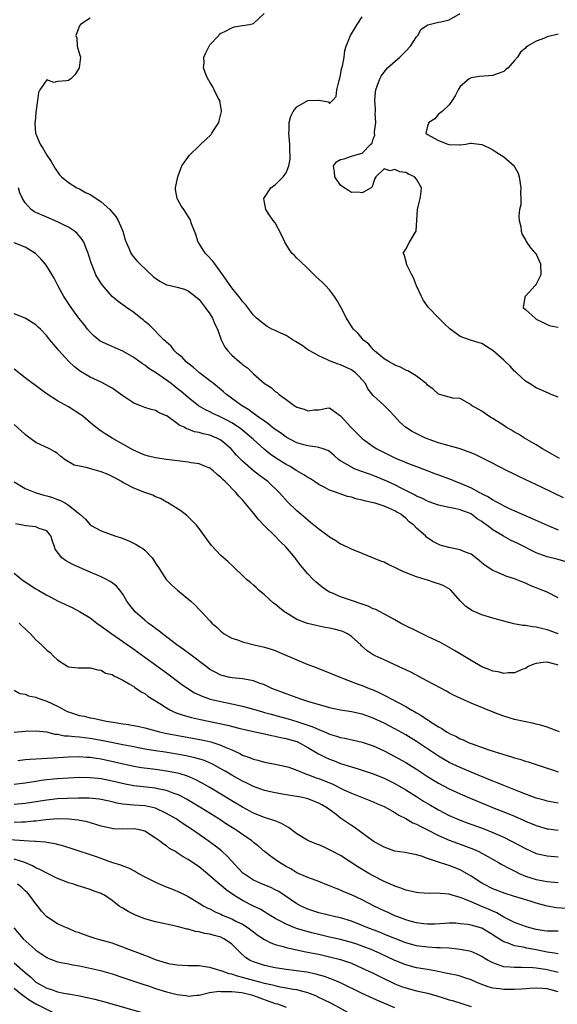
# Model space of a CAD drawing. Units: inches. Extents: x 2556000 to 2559000, y 1518000 to 1521000.
# Drawn here: x 2557800 to 2557899, y 1518731 to 1518912 of the extents above; entities that cross this region are included whole.
import ezdxf

# ---------------------------------------------------------------- set-up
doc = ezdxf.new("R2010")
doc.units = ezdxf.units.IN
doc.header["$MEASUREMENT"] = 0
doc.layers.add('LD25561518_2ft', color=112, linetype='Continuous')

msp = doc.modelspace()

# ---------------------------------------------------------------- linework, layer by layer
at = {"layer": 'LD25561518_2ft'}
for points, elevation in [([(2557900.01, 1518824.01), (2557896.07, 1518825.93), (2557891.88, 1518827.88), (2557890.54, 1518828.54), (2557889.63, 1518829), (2557886.59, 1518830.59), (2557885, 1518831.37), (2557883.89, 1518831.89), (2557883, 1518832.29), (2557882.49, 1518832.49), (2557880.99, 1518832.99), (2557878.28, 1518833.72), (2557877, 1518834.11), (2557875.27, 1518834.73), (2557874.62, 1518835), (2557873.5, 1518835.5), (2557872.19, 1518836.19), (2557870.97, 1518836.97), (2557869.92, 1518837.92), (2557868.91, 1518839), (2557868.02, 1518840.02), (2557867, 1518841), (2557865, 1518842.79), (2557864.04, 1518844.04), (2557863.59, 1518845), (2557863, 1518845.7), (2557862.39, 1518846.39), (2557861.73, 1518847), (2557861.31, 1518847.31), (2557861, 1518847.53), (2557859, 1518848.46), (2557858.59, 1518848.59), (2557857, 1518849.2), (2557856.62, 1518849.38), (2557855, 1518850.08), (2557853.34, 1518851), (2557853, 1518851.22), (2557851.98, 1518851.98), (2557850.75, 1518852.75), (2557850.3, 1518853), (2557849, 1518853.86), (2557847.48, 1518854.52), (2557847, 1518854.75), (2557846.4, 1518855), (2557845.52, 1518855.52), (2557845, 1518855.84), (2557843.57, 1518857), (2557843, 1518857.6), (2557841.51, 1518859.51), (2557841, 1518860.07), (2557840.64, 1518860.64), (2557839, 1518862.59), (2557838.04, 1518864.04), (2557837, 1518865.49), (2557835.88, 1518867), (2557835.53, 1518867.53), (2557834.57, 1518868.57), (2557834.11, 1518869), (2557833, 1518870.76), (2557832.84, 1518871), (2557832.39, 1518872.39), (2557832.17, 1518873), (2557831.63, 1518874.37), (2557831.43, 1518875), (2557831.3, 1518875.3), (2557830.52, 1518876.52), (2557830.17, 1518877), (2557829.7, 1518877.7), (2557828.98, 1518879), (2557828.69, 1518880.69), (2557828.69, 1518881), (2557829.09, 1518883), (2557829.86, 1518885), (2557831.22, 1518887), (2557833, 1518888.7), (2557833.3, 1518889), (2557834.19, 1518889.81), (2557835.2, 1518890.8), (2557835.35, 1518891), (2557835.89, 1518891.89), (2557836.62, 1518893), (2557836.71, 1518893.29), (2557837.12, 1518895), (2557837.11, 1518895.11), (2557836.79, 1518897), (2557836.53, 1518897.47), (2557835.79, 1518899), (2557835.56, 1518899.56), (2557835, 1518900.38), (2557834.77, 1518900.77), (2557834.62, 1518901), (2557834.29, 1518901.71), (2557833.83, 1518903), (2557833.94, 1518903.94), (2557833.89, 1518905), (2557834.23, 1518905.77), (2557835, 1518907.23), (2557836.62, 1518909), (2557836.78, 1518909.22), (2557837, 1518909.37), (2557837.62, 1518909.62), (2557839, 1518910.37), (2557839.45, 1518910.55), (2557841, 1518910.79), (2557842.24, 1518911), (2557843, 1518911.16), (2557844.98, 1518913.02)], 8678), ([(2557899, 1518842.5), (2557897.72, 1518843), (2557897.24, 1518843.24), (2557895, 1518844.25), (2557893.75, 1518845), (2557893, 1518845.42), (2557891.36, 1518847), (2557891.17, 1518847.17), (2557891, 1518847.29), (2557890.18, 1518848.18), (2557889.16, 1518849.16), (2557889, 1518849.28), (2557887, 1518851.07), (2557885.85, 1518851.85), (2557885, 1518852.4), (2557884.5, 1518852.5), (2557882.91, 1518853), (2557881, 1518853.66), (2557879.07, 1518855.07), (2557878.05, 1518856.05), (2557877.1, 1518857), (2557875.18, 1518859), (2557874.26, 1518860.26), (2557873.87, 1518861), (2557873, 1518862.99), (2557872.43, 1518864.43), (2557872.12, 1518865), (2557871.19, 1518866.81), (2557871.11, 1518867), (2557871.11, 1518867.11), (2557870.71, 1518868.71), (2557870.52, 1518869), (2557871, 1518869.7), (2557871.7, 1518871), (2557872.65, 1518872.65), (2557872.89, 1518873), (2557872.92, 1518873.08), (2557873.05, 1518874.95), (2557873.13, 1518877), (2557873.5, 1518878.5), (2557873.67, 1518879), (2557873.74, 1518879.74), (2557873.92, 1518881), (2557873, 1518882.54), (2557872.58, 1518883), (2557871.48, 1518883.48), (2557871, 1518883.77), (2557869.89, 1518883.89), (2557869, 1518884.33), (2557868.1, 1518884.1), (2557867, 1518884.47), (2557865.48, 1518883), (2557865.33, 1518882.67), (2557865, 1518881.78), (2557864.81, 1518881.19), (2557864.65, 1518881), (2557863, 1518880.04), (2557862.21, 1518880.21), (2557861, 1518880.15), (2557860.49, 1518880.49), (2557859.68, 1518881), (2557859, 1518881.48), (2557857.95, 1518883), (2557857.92, 1518883.92), (2557857.69, 1518885), (2557858.26, 1518885.74), (2557859, 1518886.16), (2557859.7, 1518886.3), (2557861, 1518886.79), (2557861.63, 1518887), (2557863, 1518887.37), (2557864.57, 1518889), (2557864.81, 1518889.19), (2557865, 1518889.93), (2557865.33, 1518890.67), (2557865.27, 1518891), (2557865.26, 1518891.26), (2557865.47, 1518893), (2557865.39, 1518894.61), (2557865.41, 1518895), (2557865.46, 1518895.46), (2557865.33, 1518897), (2557865.43, 1518898.57), (2557865.52, 1518899), (2557865.82, 1518899.82), (2557866.2, 1518901), (2557866.49, 1518901.51), (2557867, 1518902.25), (2557867.64, 1518903), (2557869.91, 1518905), (2557871, 1518906.09), (2557871.89, 1518907), (2557873, 1518908.75), (2557873.23, 1518909), (2557873.85, 1518910.15), (2557875.05, 1518910.95), (2557875.27, 1518911), (2557877, 1518911.45), (2557877.46, 1518911.46), (2557879, 1518911.84), (2557881, 1518913.01)], 8674), ([(2557813, 1518912.17), (2557811.22, 1518911), (2557811, 1518910.72), (2557810.37, 1518909), (2557810.53, 1518908.53), (2557810.62, 1518907), (2557811, 1518905.56), (2557811.2, 1518905), (2557811, 1518903.52), (2557810.96, 1518903), (2557810.2, 1518901.8), (2557809.44, 1518901), (2557809, 1518900.72), (2557808.65, 1518900.65), (2557807, 1518900.51), (2557806.32, 1518900.32), (2557805, 1518900.8), (2557803.72, 1518899), (2557803.48, 1518898.52), (2557803.32, 1518897), (2557803, 1518894.82), (2557802.86, 1518893.14), (2557802.83, 1518893), (2557802.83, 1518892.83), (2557802.95, 1518891), (2557803.76, 1518889), (2557804.28, 1518888.28), (2557805, 1518887), (2557805.82, 1518885.82), (2557806.55, 1518884.55), (2557807.37, 1518883.37), (2557807.7, 1518883), (2557809, 1518881.96), (2557810.55, 1518881), (2557810.84, 1518880.84), (2557811, 1518880.79), (2557812.15, 1518880.15), (2557813, 1518879.74), (2557813.47, 1518879.47), (2557815, 1518878.38), (2557816.58, 1518877), (2557817.68, 1518875.68), (2557818.12, 1518875), (2557819, 1518873), (2557819.43, 1518871.43), (2557819.58, 1518871), (2557820.08, 1518869.92), (2557820.45, 1518869), (2557820.66, 1518868.66), (2557821.58, 1518867.58), (2557822.12, 1518867), (2557824.65, 1518864.65), (2557825, 1518864.36), (2557825.81, 1518863.81), (2557827, 1518863.18), (2557827.13, 1518863.13), (2557829, 1518862.71), (2557830.33, 1518862.33), (2557831, 1518862.08), (2557832.36, 1518861), (2557833, 1518860.46), (2557834.13, 1518859), (2557835, 1518857.8), (2557835.47, 1518857), (2557835.91, 1518855.91), (2557836.36, 1518855), (2557837.05, 1518853.05), (2557837.71, 1518851.71), (2557838.27, 1518851), (2557839, 1518850.23), (2557840.42, 1518849), (2557840.74, 1518848.74), (2557841, 1518848.49), (2557841.88, 1518847.88), (2557843, 1518846.8), (2557845.05, 1518845), (2557846.28, 1518844.28), (2557847, 1518843.57), (2557847.37, 1518843.37), (2557847.7, 1518843), (2557849, 1518842.1), (2557850.47, 1518841), (2557850.81, 1518840.81), (2557851, 1518840.68), (2557852.3, 1518840.3), (2557853, 1518840), (2557854.18, 1518840.18), (2557855, 1518840.2), (2557856.5, 1518840.5), (2557857, 1518840.54), (2557857.89, 1518839.89), (2557859, 1518839.1), (2557859.07, 1518839), (2557860.92, 1518837), (2557863, 1518834.94), (2557865, 1518833.46), (2557865.7, 1518833), (2557867, 1518832.33), (2557869, 1518831.36), (2557869.83, 1518831), (2557870.67, 1518830.67), (2557871, 1518830.53), (2557873, 1518829.75), (2557875.03, 1518829), (2557876.44, 1518828.44), (2557877, 1518828.26), (2557879.37, 1518827.37), (2557880.19, 1518827), (2557881, 1518826.69), (2557883, 1518825.84), (2557884.56, 1518825), (2557884.86, 1518824.86), (2557885, 1518824.77), (2557886.2, 1518824.2), (2557887, 1518823.62), (2557887.42, 1518823.42), (2557888.14, 1518823), (2557889, 1518822.53), (2557889.89, 1518822.11), (2557891, 1518821.61), (2557892.37, 1518821), (2557894.23, 1518820.23), (2557897, 1518818.97), (2557899, 1518818.16)], 8680), ([(2557899.25, 1518831.25), (2557897.99, 1518831.99), (2557896.11, 1518833), (2557895, 1518833.72), (2557892.8, 1518835), (2557891.71, 1518835.71), (2557891, 1518836.1), (2557890.44, 1518836.44), (2557889.46, 1518837), (2557889, 1518837.31), (2557887, 1518838.58), (2557886.74, 1518838.74), (2557886.24, 1518839), (2557885, 1518839.93), (2557884.32, 1518840.32), (2557883.08, 1518841), (2557883, 1518841.1), (2557881, 1518842.26), (2557879.68, 1518842.32), (2557879, 1518842.48), (2557877, 1518843.07), (2557876.01, 1518844.01), (2557875, 1518844.74), (2557874.89, 1518844.89), (2557874.77, 1518845), (2557873, 1518846.35), (2557871.97, 1518847), (2557871.36, 1518847.36), (2557871, 1518847.47), (2557870.01, 1518848.01), (2557869, 1518848.38), (2557868.62, 1518848.62), (2557867.93, 1518849), (2557867, 1518849.58), (2557865.28, 1518851), (2557865.15, 1518851.15), (2557865, 1518851.28), (2557864.22, 1518852.22), (2557863.24, 1518853), (2557863, 1518853.3), (2557862.22, 1518854.22), (2557861.36, 1518855), (2557861.23, 1518855.23), (2557860.09, 1518857), (2557859.04, 1518859.04), (2557858.34, 1518860.34), (2557857.9, 1518861), (2557857, 1518862.22), (2557856.26, 1518863), (2557855.63, 1518863.63), (2557854.6, 1518864.59), (2557853, 1518866.17), (2557851.54, 1518867.54), (2557851, 1518868.08), (2557850.52, 1518868.52), (2557850.08, 1518869), (2557849.61, 1518869.61), (2557848.79, 1518871), (2557848.24, 1518872.24), (2557847, 1518874.55), (2557846.63, 1518875), (2557845.95, 1518875.95), (2557845.26, 1518877), (2557845, 1518878.31), (2557844.88, 1518879), (2557845, 1518879.23), (2557846.2, 1518881), (2557846.67, 1518881.33), (2557847, 1518881.51), (2557847.75, 1518882.25), (2557848.43, 1518883), (2557849, 1518883.72), (2557849.52, 1518885), (2557849.75, 1518886.25), (2557849.77, 1518887), (2557849.68, 1518887.69), (2557849.66, 1518889), (2557849.5, 1518891), (2557849.55, 1518891.55), (2557849.59, 1518893), (2557849.87, 1518894.13), (2557850.31, 1518895), (2557851, 1518895.88), (2557853, 1518897.03), (2557854.93, 1518897.07), (2557855, 1518897.1), (2557856.77, 1518896.77), (2557857, 1518896.5), (2557857.5, 1518897), (2557858.21, 1518897.79), (2557858.32, 1518899), (2557858.73, 1518900.73), (2557858.86, 1518901.14), (2557859, 1518901.67), (2557859.16, 1518902.84), (2557859.35, 1518903.35), (2557859.65, 1518905), (2557859.8, 1518906.2), (2557860.05, 1518907), (2557860.82, 1518909), (2557862.08, 1518911), (2557863, 1518912.42)], 8676), ([(2557899, 1518909.24), (2557897, 1518908.73), (2557896.51, 1518908.51), (2557895, 1518907.91), (2557893.4, 1518907), (2557893.16, 1518906.84), (2557893, 1518906.65), (2557892.09, 1518905.91), (2557891.51, 1518905), (2557891, 1518904.35), (2557889.81, 1518903), (2557889.33, 1518902.67), (2557889, 1518902.38), (2557888, 1518902), (2557887, 1518901.65), (2557884.54, 1518901.46), (2557883, 1518901.17), (2557882.87, 1518901.13), (2557882.66, 1518901), (2557881, 1518899.58), (2557880.62, 1518899), (2557880.09, 1518897.91), (2557879.52, 1518897), (2557879, 1518896.26), (2557877.66, 1518895), (2557877, 1518894.5), (2557876.32, 1518893.68), (2557875.21, 1518893), (2557875, 1518892.3), (2557874.71, 1518891), (2557875, 1518890.79), (2557875.53, 1518890.47), (2557877, 1518889.69), (2557878.76, 1518889), (2557879, 1518888.94), (2557880.9, 1518888.9), (2557881, 1518888.87), (2557882.01, 1518889), (2557882.82, 1518889.18), (2557883, 1518889.2), (2557884.48, 1518889), (2557885, 1518888.95), (2557886.32, 1518888.32), (2557887, 1518887.98), (2557887.58, 1518887.58), (2557889, 1518886.67), (2557890.9, 1518885), (2557890.95, 1518884.95), (2557891.65, 1518883.65), (2557891.83, 1518883), (2557892.14, 1518881), (2557892.06, 1518880.06), (2557892.13, 1518879), (2557892.13, 1518877.87), (2557891.93, 1518877), (2557891.79, 1518875.79), (2557891.86, 1518875), (2557892.14, 1518873.86), (2557892.23, 1518873), (2557892.4, 1518872.4), (2557893, 1518871.44), (2557893.14, 1518871.14), (2557893.93, 1518869.93), (2557894.81, 1518869), (2557894.89, 1518868.89), (2557895, 1518868.76), (2557895.76, 1518867), (2557895.84, 1518865), (2557895, 1518863.3), (2557894.77, 1518863), (2557893, 1518861.09), (2557892.89, 1518861), (2557892.9, 1518860.9), (2557892.6, 1518859), (2557893, 1518858.65), (2557894.78, 1518857), (2557895, 1518856.87), (2557896.23, 1518856.23), (2557897, 1518855.87), (2557897.62, 1518855.62), (2557899, 1518855.38)], 8672), ([(2557900.29, 1518812.29), (2557898.76, 1518812.76), (2557897, 1518813.16), (2557895, 1518813.91), (2557891.61, 1518815.61), (2557890.26, 1518816.26), (2557888.96, 1518816.96), (2557887, 1518818.15), (2557885.88, 1518819), (2557885.36, 1518819.36), (2557885, 1518819.64), (2557884.14, 1518820.14), (2557883.08, 1518821), (2557883, 1518821.05), (2557881, 1518821.81), (2557879.94, 1518822.06), (2557879, 1518822.23), (2557877, 1518822.68), (2557875.3, 1518823.3), (2557875, 1518823.4), (2557873.97, 1518823.97), (2557873, 1518824.34), (2557872.59, 1518824.59), (2557871.74, 1518825), (2557871, 1518825.38), (2557870.27, 1518825.73), (2557869, 1518826.39), (2557867.65, 1518827), (2557867.22, 1518827.22), (2557865, 1518828.13), (2557864.35, 1518828.35), (2557862.56, 1518829), (2557861.42, 1518829.42), (2557861, 1518829.62), (2557859.43, 1518830.57), (2557859, 1518830.8), (2557858.72, 1518831), (2557857.81, 1518831.81), (2557857, 1518832.5), (2557856.69, 1518832.69), (2557855.83, 1518833), (2557855, 1518833.28), (2557854.69, 1518833.31), (2557853, 1518833.57), (2557852.23, 1518833.77), (2557851, 1518834.13), (2557849, 1518835.15), (2557847.95, 1518835.95), (2557847, 1518836.57), (2557846.77, 1518836.77), (2557846.45, 1518837), (2557845.67, 1518837.67), (2557845, 1518838.08), (2557843.7, 1518839), (2557843.32, 1518839.32), (2557843, 1518839.5), (2557842.16, 1518840.16), (2557840.77, 1518841), (2557838.02, 1518843), (2557837.49, 1518843.49), (2557836.4, 1518844.4), (2557835.63, 1518845), (2557835, 1518845.52), (2557833.08, 1518847), (2557831.98, 1518847.98), (2557830.64, 1518849), (2557829.87, 1518849.87), (2557829, 1518850.55), (2557828.48, 1518851), (2557827.89, 1518851.89), (2557827, 1518852.61), (2557826.82, 1518852.82), (2557826.6, 1518853), (2557823.82, 1518855.82), (2557823, 1518856.41), (2557822.7, 1518856.7), (2557822.29, 1518857), (2557821, 1518858.06), (2557819.65, 1518859), (2557818.11, 1518860.11), (2557817, 1518861.03), (2557815.17, 1518863.17), (2557814.38, 1518864.38), (2557814.04, 1518865), (2557813.39, 1518866.61), (2557813.21, 1518867), (2557812.7, 1518868.7), (2557812.6, 1518869), (2557812.28, 1518869.72), (2557811.79, 1518871), (2557811.51, 1518871.51), (2557811, 1518872.09), (2557810.59, 1518872.59), (2557810.09, 1518873), (2557809, 1518873.73), (2557807.59, 1518874.41), (2557807, 1518874.74), (2557805.42, 1518875.42), (2557805, 1518875.56), (2557803, 1518876.45), (2557802.63, 1518876.63), (2557802.14, 1518877), (2557801, 1518878.23), (2557800.51, 1518879), (2557800.08, 1518880.07), (2557799.79, 1518881)], 8682), ([(2557899, 1518805.65), (2557897, 1518806.66), (2557896.21, 1518807), (2557895, 1518807.5), (2557893.89, 1518807.89), (2557893, 1518808.32), (2557892.49, 1518808.49), (2557891, 1518809.12), (2557889.57, 1518809.57), (2557887.59, 1518810.41), (2557887, 1518810.63), (2557885.57, 1518811.58), (2557885, 1518812.06), (2557884.51, 1518812.51), (2557883.9, 1518813), (2557883, 1518813.65), (2557881.95, 1518814.05), (2557881, 1518814.46), (2557878.89, 1518814.89), (2557877.32, 1518815.32), (2557875.96, 1518815.96), (2557874.8, 1518816.8), (2557874.6, 1518817), (2557873, 1518818.41), (2557872.47, 1518819), (2557871.63, 1518819.63), (2557871, 1518820.29), (2557870.57, 1518820.57), (2557870.1, 1518821), (2557869.36, 1518821.36), (2557869, 1518821.6), (2557867.88, 1518822.12), (2557867, 1518822.45), (2557865.37, 1518823), (2557865.07, 1518823.07), (2557865, 1518823.11), (2557863.44, 1518823.44), (2557863, 1518823.6), (2557861.84, 1518823.84), (2557861, 1518824.13), (2557860.28, 1518824.28), (2557858.78, 1518824.78), (2557858.24, 1518825), (2557857, 1518825.42), (2557856.09, 1518825.91), (2557855, 1518826.46), (2557854.23, 1518827), (2557853.48, 1518827.48), (2557853, 1518827.72), (2557852.26, 1518828.26), (2557851, 1518828.99), (2557849.75, 1518829.75), (2557849, 1518830.15), (2557847.24, 1518831.24), (2557846.05, 1518832.05), (2557844.94, 1518832.94), (2557843, 1518834.73), (2557842.73, 1518835), (2557841.79, 1518835.79), (2557840.68, 1518836.68), (2557840.24, 1518837), (2557839, 1518837.82), (2557838.24, 1518838.24), (2557837, 1518838.86), (2557836.64, 1518839), (2557835.51, 1518839.51), (2557835, 1518839.79), (2557834.17, 1518840.17), (2557832.91, 1518840.91), (2557831, 1518842.43), (2557829.63, 1518843.63), (2557829, 1518844.13), (2557827.86, 1518845), (2557827, 1518845.64), (2557825, 1518847.02), (2557823.78, 1518847.78), (2557823, 1518848.4), (2557822.62, 1518848.62), (2557821, 1518849.8), (2557819, 1518850.96), (2557817.58, 1518851.58), (2557817, 1518851.79), (2557816.16, 1518852.16), (2557815, 1518852.73), (2557814.83, 1518852.83), (2557813.73, 1518853.73), (2557813, 1518854.43), (2557812.5, 1518855), (2557811.85, 1518855.85), (2557810.92, 1518857), (2557809.46, 1518859), (2557808.12, 1518861), (2557807.04, 1518863), (2557806.35, 1518864.35), (2557805.98, 1518865), (2557805, 1518866.61), (2557804.71, 1518867), (2557803.93, 1518867.93), (2557802.94, 1518868.94), (2557801, 1518870.1), (2557799, 1518870.9)], 8684), ([(2557899, 1518799.01), (2557897.55, 1518799.55), (2557897, 1518799.77), (2557895.98, 1518799.98), (2557895, 1518800.26), (2557894.29, 1518800.29), (2557893, 1518800.52), (2557892.54, 1518800.54), (2557890.84, 1518800.84), (2557889, 1518801.32), (2557887, 1518801.9), (2557885, 1518802.52), (2557883.24, 1518803.24), (2557882.01, 1518804.02), (2557881, 1518805.07), (2557879.32, 1518807), (2557879.15, 1518807.15), (2557877.88, 1518807.88), (2557877, 1518808.18), (2557876.41, 1518808.41), (2557875, 1518808.85), (2557874.57, 1518809), (2557873, 1518809.48), (2557872.17, 1518809.83), (2557870.46, 1518810.46), (2557869, 1518811.22), (2557867.79, 1518811.79), (2557867, 1518812.18), (2557866.4, 1518812.4), (2557863, 1518813.81), (2557861, 1518814.58), (2557859.37, 1518815.37), (2557859, 1518815.51), (2557858.12, 1518816.12), (2557857, 1518816.76), (2557856.69, 1518817), (2557855, 1518818.25), (2557853.5, 1518819.5), (2557853, 1518819.9), (2557851.71, 1518821), (2557851, 1518821.62), (2557849.27, 1518823.27), (2557848.31, 1518824.31), (2557847.71, 1518825), (2557845.64, 1518827), (2557844.13, 1518828.13), (2557843, 1518829), (2557841, 1518830.72), (2557839.88, 1518831.88), (2557838.9, 1518833), (2557837, 1518834.6), (2557836.24, 1518835), (2557835, 1518835.51), (2557833.77, 1518835.77), (2557833, 1518836.02), (2557832.16, 1518836.16), (2557831, 1518836.65), (2557830.71, 1518836.71), (2557830.23, 1518837), (2557829.37, 1518837.37), (2557829, 1518837.69), (2557827.06, 1518839.06), (2557827, 1518839.11), (2557825.64, 1518839.64), (2557825, 1518840.06), (2557824.22, 1518840.22), (2557823, 1518840.64), (2557822.13, 1518841), (2557821, 1518841.43), (2557819, 1518842.73), (2557817, 1518844.16), (2557816.48, 1518844.48), (2557815, 1518845.27), (2557813, 1518846.17), (2557811.2, 1518847.2), (2557810.08, 1518848.08), (2557809.07, 1518849.07), (2557807.17, 1518851.17), (2557807, 1518851.4), (2557806.22, 1518852.22), (2557805.64, 1518853), (2557805.33, 1518853.33), (2557805, 1518853.79), (2557803.83, 1518855), (2557803.39, 1518855.39), (2557803, 1518855.8), (2557801, 1518857.03), (2557799, 1518857.82)], 8686), ([(2557899, 1518793.26), (2557898.62, 1518793.38), (2557897, 1518793.79), (2557896.23, 1518793.77), (2557895, 1518793.56), (2557894.56, 1518793.44), (2557893.53, 1518793), (2557893, 1518792.67), (2557892.51, 1518792.51), (2557891, 1518791.87), (2557889.84, 1518791.84), (2557889, 1518791.72), (2557888.01, 1518792.01), (2557887, 1518792.15), (2557886.43, 1518792.43), (2557885, 1518792.98), (2557883, 1518794.12), (2557879.96, 1518795.96), (2557878.69, 1518796.69), (2557877.4, 1518797.4), (2557875, 1518798.55), (2557874.04, 1518799), (2557870.05, 1518801), (2557869, 1518801.62), (2557867.74, 1518802.26), (2557865.47, 1518803.47), (2557865, 1518803.61), (2557864.1, 1518804.1), (2557863, 1518804.45), (2557862.62, 1518804.62), (2557861.37, 1518805), (2557859, 1518805.83), (2557857.51, 1518806.49), (2557857, 1518806.7), (2557856.47, 1518807), (2557855.6, 1518807.6), (2557854.51, 1518808.51), (2557853.99, 1518809), (2557853, 1518810.07), (2557851.64, 1518811.64), (2557850.79, 1518812.79), (2557850.64, 1518813), (2557848.95, 1518815), (2557847.95, 1518815.95), (2557846.94, 1518817), (2557845, 1518818.88), (2557843.96, 1518819.96), (2557843, 1518821.17), (2557841, 1518823.62), (2557840.3, 1518824.3), (2557839.77, 1518825), (2557837.79, 1518827), (2557837.36, 1518827.36), (2557837, 1518827.76), (2557836.32, 1518828.32), (2557835.59, 1518829), (2557835, 1518829.45), (2557834.32, 1518829.68), (2557833, 1518830.23), (2557831.57, 1518830.43), (2557831, 1518830.55), (2557827, 1518831.04), (2557825, 1518831.35), (2557823.68, 1518831.68), (2557823, 1518831.87), (2557822.19, 1518832.19), (2557820.82, 1518832.82), (2557817.01, 1518835), (2557815.75, 1518835.75), (2557815, 1518836.28), (2557814.55, 1518836.55), (2557813.45, 1518837.45), (2557811.61, 1518839), (2557811.26, 1518839.26), (2557809, 1518840.71), (2557807, 1518841.84), (2557805.08, 1518843.08), (2557803.89, 1518843.89), (2557801, 1518846.07), (2557799, 1518847.65)], 8688), ([(2557899.27, 1518781), (2557897, 1518781.86), (2557895.77, 1518782.23), (2557895, 1518782.44), (2557894.53, 1518782.53), (2557891, 1518783.28), (2557889, 1518783.89), (2557888.18, 1518784.18), (2557886.75, 1518784.75), (2557883, 1518786.28), (2557881.12, 1518787.12), (2557879.77, 1518787.77), (2557879, 1518788.19), (2557878.46, 1518788.46), (2557875, 1518790.34), (2557871.96, 1518791.96), (2557871, 1518792.39), (2557870.61, 1518792.61), (2557867, 1518794.21), (2557865.35, 1518795), (2557865, 1518795.18), (2557863.92, 1518795.92), (2557862.84, 1518796.84), (2557862.71, 1518797), (2557861, 1518798.54), (2557860.26, 1518799), (2557859.42, 1518799.42), (2557859, 1518799.59), (2557857.86, 1518799.86), (2557857, 1518800.08), (2557856.2, 1518800.2), (2557854.54, 1518800.54), (2557852.94, 1518800.94), (2557851, 1518801.66), (2557849, 1518802.85), (2557848.79, 1518803), (2557847.78, 1518803.78), (2557847, 1518804.45), (2557846.68, 1518804.68), (2557845, 1518806.19), (2557844.04, 1518807), (2557843.51, 1518807.51), (2557843, 1518807.97), (2557842.44, 1518808.44), (2557841.72, 1518809), (2557841, 1518809.76), (2557839.66, 1518811), (2557839.33, 1518811.33), (2557838.29, 1518812.29), (2557837, 1518813.4), (2557835.26, 1518815.26), (2557834.41, 1518816.41), (2557833, 1518818.38), (2557832.51, 1518819), (2557830.76, 1518820.76), (2557829.63, 1518821.63), (2557827.17, 1518823.17), (2557827, 1518823.23), (2557825.9, 1518823.9), (2557825, 1518824.22), (2557824.49, 1518824.49), (2557823, 1518825.01), (2557821, 1518825.79), (2557819, 1518826.84), (2557818.74, 1518827), (2557817.64, 1518827.64), (2557816.28, 1518828.28), (2557815, 1518828.8), (2557813.26, 1518829.26), (2557812.49, 1518829.51), (2557811, 1518829.8), (2557810.02, 1518830.02), (2557808.41, 1518831), (2557807.58, 1518831.58), (2557807, 1518832.14), (2557806.49, 1518832.49), (2557805.51, 1518833), (2557803, 1518834.16), (2557801.37, 1518835.37), (2557801, 1518835.66), (2557800.3, 1518836.3), (2557799, 1518837.46)], 8690), ([(2557799, 1518826.98), (2557801, 1518825.75), (2557802.85, 1518825), (2557804.49, 1518824.49), (2557805, 1518824.39), (2557806.05, 1518824.05), (2557807, 1518823.68), (2557807.52, 1518823.52), (2557808.44, 1518823), (2557809, 1518822.66), (2557810.75, 1518821.25), (2557811.09, 1518821), (2557812.11, 1518820.11), (2557813, 1518819.05), (2557813.07, 1518819), (2557815, 1518817.96), (2557817.54, 1518817), (2557818.65, 1518816.65), (2557820.11, 1518816.11), (2557821.45, 1518815.45), (2557822.14, 1518815), (2557822.69, 1518814.69), (2557823, 1518814.42), (2557824.36, 1518813), (2557824.64, 1518812.64), (2557825, 1518812.01), (2557825.64, 1518811), (2557826.98, 1518808.98), (2557827.97, 1518807.97), (2557829.04, 1518807.04), (2557831.48, 1518805), (2557832.26, 1518804.26), (2557833, 1518803.5), (2557833.52, 1518803), (2557835, 1518801.39), (2557835.37, 1518801), (2557836.27, 1518800.27), (2557837, 1518799.49), (2557837.6, 1518799), (2557838.5, 1518798.5), (2557839, 1518798.25), (2557840.08, 1518797.92), (2557841, 1518797.55), (2557843.15, 1518797), (2557845, 1518796.59), (2557846.23, 1518796.23), (2557847, 1518795.94), (2557847.68, 1518795.68), (2557851, 1518794.25), (2557853, 1518793.41), (2557854.03, 1518793), (2557857, 1518791.86), (2557859.04, 1518791), (2557861.9, 1518789.9), (2557863, 1518789.51), (2557864.24, 1518789), (2557865, 1518788.71), (2557866.19, 1518788.19), (2557867.53, 1518787.53), (2557868.45, 1518787), (2557871, 1518785.64), (2557872.1, 1518785), (2557872.68, 1518784.68), (2557873, 1518784.48), (2557873.96, 1518783.96), (2557875, 1518783.22), (2557875.15, 1518783.15), (2557875.36, 1518783), (2557877, 1518781.94), (2557877.63, 1518781.63), (2557878.51, 1518781), (2557878.83, 1518780.83), (2557879, 1518780.71), (2557880.19, 1518780.19), (2557881, 1518779.74), (2557881.54, 1518779.54), (2557882.68, 1518779), (2557883.2, 1518778.8), (2557886.28, 1518777.72), (2557889, 1518776.84), (2557890.44, 1518776.44), (2557891, 1518776.24), (2557891.97, 1518775.97), (2557893, 1518775.64), (2557893.5, 1518775.5), (2557897, 1518774.31), (2557898, 1518774), (2557899, 1518773.67)], 8692), ([(2557899, 1518767.89), (2557897, 1518768.27), (2557896.44, 1518768.44), (2557895, 1518768.83), (2557892.1, 1518769.9), (2557890.54, 1518770.54), (2557889, 1518771.13), (2557887.7, 1518771.7), (2557887, 1518771.96), (2557883, 1518773.6), (2557881, 1518774.46), (2557879, 1518775.4), (2557877, 1518776.52), (2557875, 1518777.86), (2557873, 1518779.23), (2557871, 1518780.45), (2557869, 1518781.55), (2557867, 1518782.6), (2557865, 1518783.53), (2557863, 1518784.23), (2557861, 1518784.67), (2557859, 1518785), (2557857, 1518785.44), (2557856.4, 1518785.6), (2557853.58, 1518786.42), (2557853, 1518786.61), (2557851.72, 1518787), (2557849, 1518788), (2557846.36, 1518789), (2557845, 1518789.62), (2557844.02, 1518789.98), (2557843, 1518790.39), (2557841.34, 1518790.66), (2557841, 1518790.76), (2557839.09, 1518790.91), (2557838.68, 1518791), (2557837, 1518791.42), (2557835.95, 1518791.95), (2557835, 1518792.49), (2557834.29, 1518793), (2557831.28, 1518795.28), (2557830.13, 1518796.13), (2557828.94, 1518797), (2557826.27, 1518799), (2557825.58, 1518799.58), (2557825, 1518799.98), (2557824.43, 1518800.43), (2557823.64, 1518801), (2557823, 1518801.53), (2557821.31, 1518803), (2557820.28, 1518804.28), (2557819.75, 1518805), (2557819, 1518806.31), (2557818.47, 1518807), (2557817.79, 1518807.79), (2557817, 1518808.38), (2557816.65, 1518808.65), (2557816.01, 1518809), (2557815, 1518809.49), (2557814.16, 1518809.84), (2557813, 1518810.36), (2557811, 1518811.22), (2557809.78, 1518811.78), (2557809, 1518812.21), (2557808.47, 1518812.47), (2557807.77, 1518813), (2557806.57, 1518814.57), (2557806.42, 1518815), (2557806.03, 1518816.03), (2557805.73, 1518817), (2557805, 1518817.92), (2557803.61, 1518818.39), (2557803, 1518818.67), (2557801.13, 1518818.87), (2557800.53, 1518819), (2557799.24, 1518819.24)], 8694), ([(2557799, 1518810.16), (2557800.43, 1518809), (2557801, 1518808.59), (2557803, 1518807.31), (2557803.55, 1518807), (2557805, 1518806.13), (2557805.75, 1518805.75), (2557807, 1518805.06), (2557809.77, 1518803.77), (2557811, 1518803.14), (2557813, 1518801.93), (2557814.21, 1518801), (2557815, 1518800.45), (2557816.97, 1518799), (2557821, 1518796.18), (2557823, 1518794.74), (2557827, 1518791.84), (2557829.79, 1518789.79), (2557830.96, 1518788.96), (2557832.19, 1518788.19), (2557833.55, 1518787.55), (2557835.04, 1518787.04), (2557837, 1518786.58), (2557839, 1518786.18), (2557841, 1518785.73), (2557843, 1518785.16), (2557844.66, 1518784.66), (2557845, 1518784.58), (2557846.23, 1518784.23), (2557847.81, 1518783.81), (2557849.37, 1518783.37), (2557851, 1518782.88), (2557853.93, 1518781.93), (2557855, 1518781.43), (2557856.08, 1518781), (2557856.73, 1518780.73), (2557857, 1518780.59), (2557858.24, 1518780.24), (2557859, 1518779.98), (2557859.82, 1518779.82), (2557863, 1518779.09), (2557865, 1518778.42), (2557867, 1518777.5), (2557869, 1518776.5), (2557871, 1518775.4), (2557873, 1518774.13), (2557875, 1518772.8), (2557876.11, 1518772.11), (2557877, 1518771.58), (2557879, 1518770.51), (2557881, 1518769.59), (2557882.82, 1518768.82), (2557885.65, 1518767.65), (2557887.24, 1518767), (2557889, 1518766.32), (2557891, 1518765.5), (2557892.74, 1518764.74), (2557893, 1518764.62), (2557895, 1518763.77), (2557897, 1518763.2), (2557897.17, 1518763.17), (2557899, 1518762.92)], 8696), ([(2557799.9, 1518801), (2557800.45, 1518800.45), (2557801, 1518799.96), (2557801.48, 1518799.48), (2557802.03, 1518799), (2557803, 1518797.92), (2557804.05, 1518797), (2557804.53, 1518796.53), (2557805, 1518796.01), (2557805.6, 1518795.6), (2557806.17, 1518795), (2557807, 1518794.22), (2557808.9, 1518793), (2557809, 1518792.95), (2557810.8, 1518792.8), (2557811, 1518792.76), (2557813, 1518792.8), (2557814.4, 1518792.4), (2557815, 1518792.36), (2557815.82, 1518791.82), (2557817, 1518791.53), (2557817.3, 1518791.3), (2557817.99, 1518791), (2557819, 1518790.48), (2557820.15, 1518789.85), (2557821, 1518789.32), (2557821.18, 1518789.18), (2557821.48, 1518789), (2557822.35, 1518788.35), (2557823, 1518788.03), (2557823.59, 1518787.59), (2557825.8, 1518786.2), (2557827, 1518785.42), (2557827.74, 1518785), (2557828.59, 1518784.59), (2557829, 1518784.45), (2557830.06, 1518784.06), (2557831.62, 1518783.62), (2557833.25, 1518783.25), (2557838.25, 1518782.25), (2557840.34, 1518781.66), (2557843, 1518781.05), (2557845, 1518780.64), (2557846.33, 1518780.33), (2557847, 1518780.24), (2557847.97, 1518779.97), (2557849, 1518779.8), (2557849.6, 1518779.6), (2557851, 1518779.21), (2557851.47, 1518779), (2557853, 1518778.15), (2557854.96, 1518776.96), (2557856.29, 1518776.29), (2557857, 1518775.98), (2557857.72, 1518775.72), (2557859, 1518775.19), (2557861, 1518774.56), (2557862.23, 1518774.23), (2557863, 1518773.99), (2557865, 1518773.32), (2557867, 1518772.47), (2557869, 1518771.49), (2557871, 1518770.36), (2557873, 1518769.11), (2557874.28, 1518768.28), (2557875.53, 1518767.53), (2557877, 1518766.67), (2557879, 1518765.65), (2557881, 1518764.78), (2557882.29, 1518764.29), (2557885.23, 1518763.23), (2557887, 1518762.54), (2557887.84, 1518762.16), (2557889, 1518761.66), (2557890.31, 1518761), (2557893, 1518759.54), (2557895, 1518758.68), (2557897, 1518758.21), (2557899, 1518758.02)], 8698), ([(2557799, 1518788.64), (2557800.08, 1518788.08), (2557801, 1518787.91), (2557801.64, 1518787.64), (2557803, 1518787.35), (2557803.25, 1518787.25), (2557803.93, 1518787), (2557805, 1518786.65), (2557807, 1518785.7), (2557808.3, 1518785), (2557808.77, 1518784.77), (2557809, 1518784.67), (2557811, 1518784.04), (2557811.87, 1518783.87), (2557813, 1518783.61), (2557813.53, 1518783.53), (2557815.9, 1518783), (2557817.22, 1518782.78), (2557819, 1518782.51), (2557819.61, 1518782.39), (2557821, 1518782.16), (2557821.96, 1518781.96), (2557823, 1518781.72), (2557825.75, 1518781), (2557826.78, 1518780.78), (2557828.44, 1518780.44), (2557833.52, 1518779.52), (2557835.16, 1518779.16), (2557837, 1518778.58), (2557837.78, 1518778.22), (2557839, 1518777.72), (2557840.52, 1518777), (2557841, 1518776.75), (2557842.28, 1518776.28), (2557843, 1518775.96), (2557843.78, 1518775.78), (2557845, 1518775.43), (2557845.37, 1518775.37), (2557847, 1518775.07), (2557849, 1518774.65), (2557849.51, 1518774.49), (2557851, 1518773.96), (2557852.74, 1518773.26), (2557853.1, 1518773.1), (2557854.55, 1518772.55), (2557855, 1518772.42), (2557856.03, 1518772.03), (2557857.45, 1518771.45), (2557859.64, 1518770.35), (2557861, 1518769.73), (2557865, 1518768.15), (2557865.79, 1518767.79), (2557867, 1518767.29), (2557867.57, 1518767), (2557869, 1518766.2), (2557869.72, 1518765.72), (2557871, 1518765.1), (2557872.3, 1518764.3), (2557873, 1518764.04), (2557873.65, 1518763.65), (2557875, 1518763.03), (2557877, 1518761.98), (2557879, 1518761.08), (2557880.52, 1518760.52), (2557882, 1518760), (2557883.44, 1518759.44), (2557884.42, 1518759), (2557885, 1518758.71), (2557886.11, 1518758.11), (2557888.06, 1518757), (2557888.65, 1518756.65), (2557889.93, 1518755.93), (2557891.27, 1518755.27), (2557891.84, 1518755), (2557893, 1518754.51), (2557895, 1518753.86), (2557897, 1518753.49), (2557899, 1518753.35)], 8700), ([(2557900.54, 1518748.54), (2557898.69, 1518748.69), (2557897, 1518749), (2557895, 1518749.54), (2557893.87, 1518749.87), (2557890.83, 1518750.83), (2557889.29, 1518751.29), (2557887, 1518752.18), (2557885.36, 1518753), (2557885, 1518753.21), (2557883, 1518754.51), (2557881.43, 1518755.43), (2557881, 1518755.65), (2557879, 1518756.45), (2557878.54, 1518756.54), (2557877.03, 1518757.03), (2557875, 1518757.71), (2557873.86, 1518758.14), (2557873, 1518758.42), (2557870.83, 1518758.83), (2557869, 1518759.1), (2557867, 1518759.79), (2557866.23, 1518760.23), (2557865, 1518760.91), (2557861.5, 1518763.5), (2557861, 1518763.8), (2557860.27, 1518764.27), (2557859, 1518765.17), (2557858.19, 1518765.81), (2557856.63, 1518767), (2557855.58, 1518767.58), (2557855, 1518767.93), (2557853, 1518768.71), (2557852.77, 1518768.77), (2557851.72, 1518769), (2557851, 1518769.13), (2557849.37, 1518769.37), (2557847, 1518769.77), (2557845, 1518770.23), (2557843, 1518770.94), (2557841.63, 1518771.63), (2557841, 1518771.92), (2557839, 1518773.06), (2557837.79, 1518773.79), (2557837, 1518774.24), (2557835.6, 1518775), (2557835.2, 1518775.2), (2557833.79, 1518775.79), (2557832.24, 1518776.24), (2557830.6, 1518776.6), (2557828.9, 1518776.9), (2557826.74, 1518777.26), (2557825, 1518777.52), (2557823, 1518777.84), (2557821, 1518778.23), (2557819, 1518778.65), (2557815.38, 1518779.38), (2557813, 1518779.8), (2557811.92, 1518779.92), (2557811, 1518780.05), (2557810.08, 1518780.08), (2557809, 1518780.23), (2557808.24, 1518780.24), (2557807, 1518780.5), (2557806.53, 1518780.53), (2557805, 1518780.92), (2557803, 1518781.16), (2557801, 1518781.06), (2557799, 1518780.9)], 8702), ([(2557899, 1518744.36), (2557898.37, 1518744.37), (2557897, 1518744.35), (2557896.46, 1518744.46), (2557895, 1518744.7), (2557893.79, 1518745), (2557893, 1518745.23), (2557891, 1518745.98), (2557889, 1518746.98), (2557887.73, 1518747.73), (2557887, 1518748.03), (2557886.34, 1518748.34), (2557885, 1518748.93), (2557883, 1518749.75), (2557881.69, 1518750.31), (2557881, 1518750.55), (2557879.55, 1518751), (2557879, 1518751.19), (2557877.33, 1518751.33), (2557877, 1518751.38), (2557875.33, 1518751.33), (2557873.44, 1518751.44), (2557873, 1518751.49), (2557871, 1518751.94), (2557870.25, 1518752.25), (2557869, 1518752.64), (2557868.76, 1518752.76), (2557867, 1518753.53), (2557865, 1518754.57), (2557864.21, 1518755), (2557862.18, 1518756.18), (2557859, 1518758.26), (2557857.23, 1518759.23), (2557857, 1518759.35), (2557855.85, 1518759.85), (2557855, 1518760.22), (2557854.44, 1518760.44), (2557853, 1518761.06), (2557851, 1518762.27), (2557849.45, 1518763.45), (2557849, 1518763.68), (2557848.18, 1518764.18), (2557847, 1518764.63), (2557846.74, 1518764.74), (2557845.23, 1518765.23), (2557845, 1518765.28), (2557843, 1518766.08), (2557841, 1518767.14), (2557839, 1518768.33), (2557835, 1518770.76), (2557833.59, 1518771.59), (2557832.28, 1518772.28), (2557830.87, 1518772.87), (2557829.34, 1518773.34), (2557827, 1518773.81), (2557825, 1518774.09), (2557822.41, 1518774.41), (2557821, 1518774.66), (2557817.46, 1518775.46), (2557815, 1518775.98), (2557814.1, 1518776.1), (2557813, 1518776.3), (2557812.32, 1518776.32), (2557811, 1518776.42), (2557809, 1518776.34), (2557806.15, 1518776.15), (2557805, 1518776.11), (2557804.04, 1518776.04), (2557803, 1518776.01), (2557801.9, 1518775.9), (2557801, 1518775.85), (2557799.7, 1518775.7)], 8704), ([(2557899, 1518740.21), (2557898.35, 1518740.35), (2557897, 1518740.53), (2557895, 1518740.96), (2557893.28, 1518741.28), (2557892.55, 1518741.45), (2557891, 1518741.69), (2557889.85, 1518742.15), (2557889, 1518742.4), (2557887.41, 1518743.41), (2557887, 1518743.7), (2557885, 1518744.91), (2557883, 1518745.5), (2557882.39, 1518745.61), (2557881, 1518745.75), (2557880.18, 1518745.82), (2557879, 1518745.82), (2557878.21, 1518745.79), (2557876.32, 1518745.68), (2557875, 1518745.66), (2557874.28, 1518745.72), (2557873, 1518745.9), (2557871.79, 1518746.21), (2557871, 1518746.45), (2557869.51, 1518747), (2557869, 1518747.2), (2557867.78, 1518747.78), (2557867, 1518748.13), (2557865.2, 1518749), (2557863, 1518750.14), (2557861, 1518751.06), (2557859.63, 1518751.63), (2557859, 1518751.91), (2557858.2, 1518752.2), (2557857, 1518752.7), (2557856.78, 1518752.78), (2557855, 1518753.5), (2557853, 1518754.23), (2557851, 1518755.1), (2557849.84, 1518755.84), (2557849, 1518756.29), (2557847.78, 1518757), (2557847, 1518757.57), (2557846.14, 1518758.14), (2557845, 1518759.04), (2557843.96, 1518759.96), (2557843, 1518760.7), (2557842.85, 1518760.85), (2557842.67, 1518761), (2557841, 1518762.14), (2557839.77, 1518763), (2557838.07, 1518764.07), (2557836.64, 1518765), (2557833.42, 1518767), (2557830.66, 1518768.66), (2557829.36, 1518769.36), (2557829, 1518769.51), (2557828.24, 1518769.76), (2557827, 1518770.24), (2557825.44, 1518770.56), (2557825, 1518770.67), (2557821, 1518771.09), (2557819.39, 1518771.39), (2557817, 1518771.97), (2557815, 1518772.37), (2557814.42, 1518772.42), (2557813, 1518772.58), (2557811, 1518772.59), (2557809, 1518772.51), (2557807, 1518772.4), (2557806.32, 1518772.32), (2557805, 1518772.2), (2557804.04, 1518772.04), (2557803, 1518771.9), (2557801, 1518771.59), (2557799, 1518771.34)], 8706), ([(2557899, 1518736.81), (2557897, 1518737.27), (2557896.66, 1518737.34), (2557895, 1518737.58), (2557894.34, 1518737.66), (2557892.28, 1518737.72), (2557891, 1518737.68), (2557890.22, 1518737.78), (2557889, 1518737.84), (2557887.66, 1518738.34), (2557887, 1518738.54), (2557886.17, 1518739), (2557885.43, 1518739.43), (2557885, 1518739.72), (2557884.14, 1518740.14), (2557883, 1518740.62), (2557882.7, 1518740.7), (2557881, 1518741.04), (2557879, 1518741.23), (2557877.34, 1518741.34), (2557876.66, 1518741.34), (2557875, 1518741.41), (2557873, 1518741.66), (2557871, 1518742.23), (2557869, 1518743.02), (2557867.6, 1518743.6), (2557866.18, 1518744.17), (2557864.03, 1518745), (2557863, 1518745.44), (2557861, 1518746.21), (2557859, 1518746.8), (2557858.09, 1518747), (2557855, 1518747.75), (2557854.07, 1518748.07), (2557853, 1518748.4), (2557851.76, 1518749), (2557851, 1518749.42), (2557848.66, 1518751), (2557847.64, 1518751.64), (2557847, 1518752), (2557846.32, 1518752.32), (2557844.66, 1518753), (2557843, 1518753.73), (2557841.14, 1518755), (2557841.06, 1518755.06), (2557838.19, 1518758.19), (2557837.14, 1518759.14), (2557836.01, 1518760.01), (2557834.66, 1518761), (2557831.78, 1518763), (2557830.09, 1518764.09), (2557828.76, 1518765), (2557827, 1518766.03), (2557825, 1518766.96), (2557823.34, 1518767.34), (2557823, 1518767.39), (2557821, 1518767.55), (2557819.63, 1518767.63), (2557819, 1518767.72), (2557817.9, 1518767.9), (2557817, 1518768.13), (2557815, 1518768.58), (2557814.63, 1518768.63), (2557812.8, 1518768.8), (2557810.81, 1518768.81), (2557808.76, 1518768.76), (2557807, 1518768.67), (2557805, 1518768.45), (2557803, 1518768.14), (2557801, 1518767.86), (2557799, 1518767.66)], 8708), ([(2557899, 1518733.24), (2557897, 1518733.8), (2557896.13, 1518733.86), (2557895, 1518733.91), (2557893.83, 1518733.83), (2557892.25, 1518733.75), (2557891, 1518733.65), (2557889, 1518733.64), (2557888.23, 1518733.77), (2557887, 1518733.91), (2557886.14, 1518734.14), (2557885, 1518734.57), (2557883.97, 1518735), (2557883, 1518735.43), (2557881.83, 1518735.83), (2557881, 1518736.08), (2557880.27, 1518736.27), (2557879, 1518736.53), (2557878.63, 1518736.63), (2557876.98, 1518736.98), (2557875, 1518737.33), (2557873, 1518737.65), (2557871, 1518738.17), (2557869, 1518739), (2557866.27, 1518740.27), (2557864.61, 1518741), (2557863, 1518741.64), (2557861.99, 1518741.99), (2557861, 1518742.31), (2557859, 1518742.83), (2557857, 1518743.28), (2557855, 1518743.75), (2557854, 1518744), (2557852.41, 1518744.42), (2557850.89, 1518744.89), (2557849, 1518745.64), (2557847.63, 1518746.37), (2557847, 1518746.68), (2557846.48, 1518747), (2557845.59, 1518747.59), (2557845, 1518747.92), (2557844.34, 1518748.34), (2557843, 1518748.98), (2557841, 1518750.01), (2557839.39, 1518751), (2557837.98, 1518751.98), (2557837, 1518752.82), (2557836.89, 1518752.89), (2557835, 1518754.56), (2557833, 1518756.18), (2557832.5, 1518756.5), (2557831, 1518757.54), (2557830.05, 1518758.05), (2557829, 1518758.8), (2557828.66, 1518759), (2557827.58, 1518759.58), (2557827, 1518760.04), (2557826.4, 1518760.4), (2557825.7, 1518761), (2557825, 1518761.49), (2557823, 1518762.77), (2557822.12, 1518763), (2557821, 1518763.2), (2557819, 1518763.14), (2557817.2, 1518763.2), (2557817, 1518763.22), (2557815.55, 1518763.55), (2557815, 1518763.7), (2557814.01, 1518764.01), (2557812.44, 1518764.44), (2557810.77, 1518764.77), (2557808.97, 1518764.97), (2557807, 1518765.01), (2557804.83, 1518764.83), (2557803, 1518764.6), (2557802.58, 1518764.58), (2557801, 1518764.43), (2557800.43, 1518764.43), (2557799, 1518764.36)], 8710), ([(2557794.51, 1518761.49), (2557801.75, 1518761), (2557802.91, 1518760.91), (2557803, 1518760.89), (2557804.77, 1518760.77), (2557805, 1518760.71), (2557806.5, 1518760.5), (2557808.08, 1518760.08), (2557809.6, 1518759.6), (2557814.09, 1518758.09), (2557816.93, 1518757.07), (2557818.58, 1518756.58), (2557819, 1518756.38), (2557820.03, 1518756.03), (2557821.33, 1518755.33), (2557821.87, 1518755), (2557823, 1518754.38), (2557825, 1518753.36), (2557826.65, 1518752.65), (2557828.11, 1518752.11), (2557829.5, 1518751.5), (2557831, 1518750.72), (2557833, 1518749.54), (2557833.85, 1518749), (2557834.62, 1518748.62), (2557835, 1518748.46), (2557835.96, 1518747.96), (2557837, 1518747.51), (2557837.33, 1518747.33), (2557838.07, 1518747), (2557839, 1518746.63), (2557839.77, 1518746.23), (2557841, 1518745.64), (2557842.04, 1518745), (2557842.59, 1518744.59), (2557843, 1518744.25), (2557843.7, 1518743.7), (2557845, 1518742.83), (2557846.21, 1518742.21), (2557847, 1518741.94), (2557848.43, 1518741.57), (2557849, 1518741.39), (2557852.61, 1518740.61), (2557853, 1518740.55), (2557854.26, 1518740.26), (2557855, 1518740.13), (2557857, 1518739.68), (2557859, 1518739.18), (2557859.57, 1518739), (2557861, 1518738.49), (2557863, 1518737.61), (2557865, 1518736.67), (2557866.1, 1518736.1), (2557869, 1518734.73), (2557870.24, 1518734.24), (2557871, 1518733.97), (2557873, 1518733.44), (2557875, 1518732.98), (2557876.54, 1518732.54), (2557878.08, 1518732.08), (2557879, 1518731.78), (2557879.61, 1518731.61), (2557881.48, 1518731), (2557883, 1518730.54)], 8712), ([(2557869, 1518730.3), (2557865.7, 1518731.7), (2557863, 1518732.95), (2557859, 1518734.87), (2557857.51, 1518735.51), (2557856.04, 1518736.04), (2557854.48, 1518736.48), (2557852.82, 1518736.82), (2557850.91, 1518737.09), (2557849, 1518737.33), (2557847, 1518737.66), (2557845, 1518738.09), (2557843, 1518738.72), (2557842.41, 1518739), (2557841.55, 1518739.55), (2557840.49, 1518740.49), (2557840.01, 1518741), (2557839, 1518741.99), (2557838.41, 1518742.41), (2557837.55, 1518743), (2557837, 1518743.26), (2557835.62, 1518743.62), (2557835, 1518743.84), (2557833.97, 1518743.97), (2557833, 1518744.28), (2557832.32, 1518744.32), (2557831, 1518744.73), (2557830.75, 1518744.75), (2557829.88, 1518745), (2557829, 1518745.21), (2557828.7, 1518745.3), (2557827, 1518745.65), (2557825, 1518746.1), (2557823, 1518746.66), (2557821.31, 1518747.31), (2557819.99, 1518747.99), (2557819, 1518748.59), (2557818.74, 1518748.74), (2557818.33, 1518749), (2557817, 1518750.02), (2557815.6, 1518751), (2557815.2, 1518751.2), (2557815, 1518751.32), (2557813.73, 1518751.73), (2557813, 1518752.03), (2557811, 1518752.63), (2557810.74, 1518752.74), (2557809.97, 1518753), (2557809, 1518753.28), (2557808.55, 1518753.45), (2557807, 1518754.07), (2557805, 1518755.04), (2557803.74, 1518755.74), (2557803, 1518756.02), (2557802.39, 1518756.39), (2557800.98, 1518756.98), (2557799, 1518757.63)], 8714), ([(2557861, 1518729.09), (2557857.46, 1518731), (2557855.84, 1518731.84), (2557855, 1518732.21), (2557854.47, 1518732.48), (2557853, 1518733.06), (2557851, 1518733.59), (2557850.32, 1518733.68), (2557849, 1518733.93), (2557847.89, 1518734.11), (2557847, 1518734.31), (2557846.48, 1518734.48), (2557845, 1518734.79), (2557844.14, 1518735), (2557843.25, 1518735.25), (2557843, 1518735.3), (2557841.66, 1518735.66), (2557841, 1518735.86), (2557840.08, 1518736.08), (2557839, 1518736.48), (2557838.55, 1518736.55), (2557837.25, 1518737), (2557837, 1518737.12), (2557836.82, 1518737.18), (2557835, 1518737.72), (2557834.15, 1518737.85), (2557833, 1518737.99), (2557831, 1518738.03), (2557829.94, 1518738.06), (2557829, 1518738.12), (2557827.66, 1518738.34), (2557827, 1518738.48), (2557825, 1518739.12), (2557823.68, 1518739.67), (2557823, 1518739.91), (2557822.22, 1518740.22), (2557820.11, 1518741), (2557819, 1518741.44), (2557817, 1518742.15), (2557815, 1518742.75), (2557814.1, 1518743), (2557813, 1518743.34), (2557811.75, 1518743.75), (2557811, 1518744.05), (2557810.27, 1518744.27), (2557809, 1518744.85), (2557808.62, 1518745), (2557807, 1518745.71), (2557805, 1518747.03), (2557804.06, 1518748.06), (2557803.34, 1518749), (2557803, 1518749.4), (2557801.83, 1518751), (2557801.43, 1518751.43), (2557801, 1518751.81), (2557800.39, 1518752.39), (2557799.59, 1518753)], 8716), ([(2557798.95, 1518745), (2557800.67, 1518743), (2557802.89, 1518741), (2557803, 1518740.91), (2557805, 1518739.53), (2557805.37, 1518739.37), (2557806.34, 1518739), (2557807, 1518738.76), (2557809, 1518738.39), (2557809.78, 1518738.22), (2557811, 1518737.99), (2557814.87, 1518737.13), (2557817, 1518736.55), (2557819, 1518735.89), (2557822.64, 1518734.64), (2557823.69, 1518734.31), (2557825, 1518733.87), (2557827, 1518733.26), (2557829, 1518732.75), (2557830.55, 1518732.55), (2557831, 1518732.46), (2557832.6, 1518732.6), (2557833, 1518732.63), (2557834.92, 1518733.08), (2557836.67, 1518733.33), (2557837, 1518733.31), (2557837.27, 1518733.27), (2557839, 1518733.3), (2557840.89, 1518733.11), (2557841.41, 1518733), (2557842.66, 1518732.66), (2557843, 1518732.58), (2557847, 1518731.11), (2557847.4, 1518731), (2557849, 1518730.44)], 8718), ([(2557799, 1518738.54), (2557801, 1518736.78), (2557801.99, 1518735.99), (2557803, 1518735.03), (2557805, 1518733.89), (2557805.71, 1518733.71), (2557807, 1518733.22), (2557808.15, 1518733), (2557808.88, 1518732.88), (2557809, 1518732.85), (2557811, 1518732.48), (2557813.86, 1518731.86), (2557815.46, 1518731.46), (2557816.99, 1518731), (2557824.04, 1518729)], 8720), ([(2557799, 1518733.88), (2557800.09, 1518733), (2557800.61, 1518732.61), (2557801.79, 1518731.79), (2557803, 1518731), (2557806.93, 1518729.07)], 8722)]:
    msp.add_lwpolyline(points, dxfattribs=dict(at, elevation=elevation))

doc.saveas('drawing.dxf')
